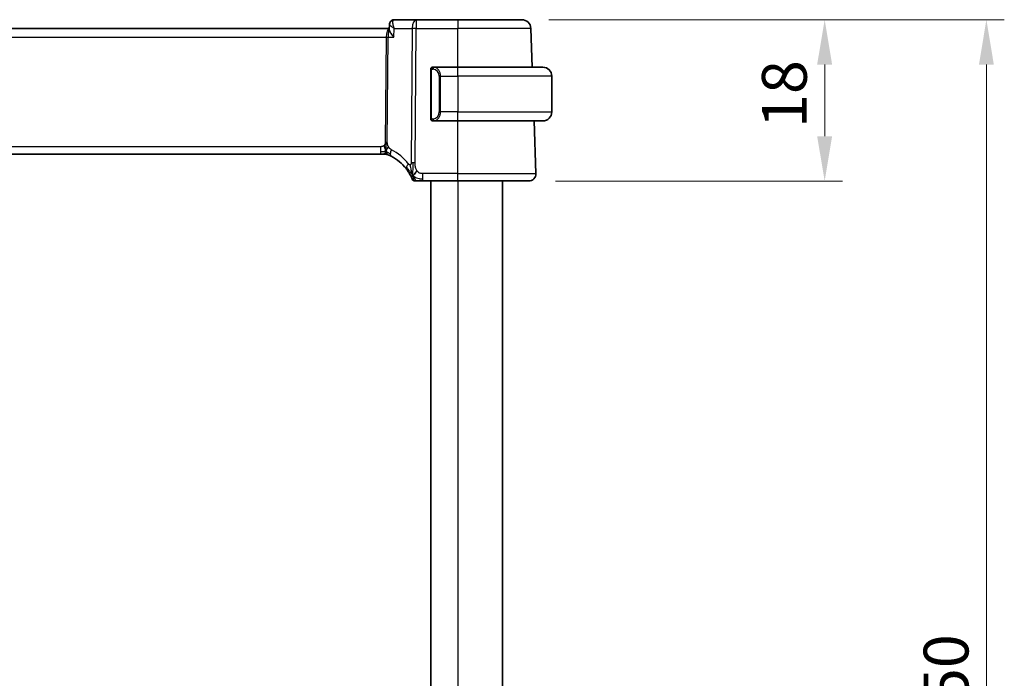
# Model space of a CAD drawing. Units: millimetres. Extents: x 29 to 4174, y 16 to 859.
# Drawn here: x 1382 to 1492, y 588 to 662 of the extents above; entities that cross this region are included whole.
import ezdxf

# ---------------------------------------------------------------- set-up
doc = ezdxf.new("R2010")
doc.units = ezdxf.units.MM
doc.header["$LTSCALE"] = 2
doc.layers.get('Defpoints').update_dxf_attribs({"lineweight": 25})
for name, color, linetype, lineweight in [('Dimension (ISO)', 7, 'Continuous', 18), ('Visible (ISO)', 7, 'Continuous', 35), ('Visible Narrow (ISO)', 7, 'Continuous', 25)]:
    doc.layers.add(name, color=color, linetype=linetype, lineweight=lineweight)
doc.styles.add('Note Text (TK)', font='MS PGothic.ttf')
doc.dimstyles.new('Default - Method 1b (TK)', dxfattribs={"dimscale": 2, "dimtxt": 2.5, "dimasz": 2.5, "dimexe": 1, "dimexo": 1.5, "dimgap": 1, "dimtad": 1, "dimtoh": 1, "dimrnd": 1e-08, "dimdsep": 46, "dimtxsty": 'Note Text (TK)', "dimcen": 0.09, "dimdle": 5, "dimclrd": 100, "dimclre": 100, "dimclrt": 7, "dimadec": 1, "dimazin": 1, "dimtfac": 1, "dimtmove": 0, "dimatfit": 3, "dimfxl": 0, "dimtolj": 1, "dimlwd": -1, "dimlwe": -1, "dimarcsym": 0})

# ---------------------------------------------------------------- blocks, each defined once
blk = doc.blocks.new('*D40')
at = {"layer": 'Defpoints', "color": 0, "transparency": 16777216}
for p in [(1437.96, 661.98), (1438.73, 643.98), (1471.76, 643.98)]:
    blk.add_point(p, dxfattribs=at)
at = {"layer": 'Dimension (ISO)', "color": 100, "transparency": 16777216}
for p, q in [((1440.96, 661.98), (1473.76, 661.98)), ((1471.76, 656.98), (1471.76, 648.98)), ((1441.73, 643.98), (1473.76, 643.98))]:
    blk.add_line(p, q, dxfattribs=at)
for points in [[(1470.92, 656.98), (1472.59, 656.98), (1471.76, 661.98)], [(1470.92, 648.98), (1472.59, 648.98), (1471.76, 643.98)]]:
    blk.add_solid(points, dxfattribs=at)
at = {"layer": 'Dimension (ISO)', "color": 7, "transparency": 16777216, "insert": (1467.26, 649.9), "char_height": 5, "attachment_point": 4, "rotation": 90, "style": 'Note Text (TK)'}
blk.add_mtext('\\A1;18', dxfattribs=at)
blk = doc.blocks.new('*D41')
at = {"layer": 'Defpoints', "color": 0, "transparency": 16777216}
for p in [(1437.96, 661.98), (1437.96, 511.98), (1489.81, 511.98)]:
    blk.add_point(p, dxfattribs=at)
at = {"layer": 'Dimension (ISO)', "color": 100, "transparency": 16777216}
for p, q in [((1440.96, 661.98), (1491.81, 661.98)), ((1489.81, 656.98), (1489.81, 516.98)), ((1440.96, 511.98), (1491.81, 511.98))]:
    blk.add_line(p, q, dxfattribs=at)
for points in [[(1488.98, 656.98), (1490.64, 656.98), (1489.81, 661.98)], [(1488.98, 516.98), (1490.64, 516.98), (1489.81, 511.98)]]:
    blk.add_solid(points, dxfattribs=at)
at = {"layer": 'Dimension (ISO)', "color": 7, "transparency": 16777216, "insert": (1485.31, 582.04), "char_height": 5, "attachment_point": 4, "rotation": 90, "style": 'Note Text (TK)'}
blk.add_mtext('\\A1;150', dxfattribs=at)

msp = doc.modelspace()

# ---------------------------------------------------------------- linework, layer by layer
at = {"layer": 'Visible (ISO)'}
for p, q in [((1426.1803, 661.983), (1423.723, 661.983)), ((1430.804, 661.983), (1426.1803, 661.983)), ((1430.804, 661.983), (1437.9597, 661.983)), ((1423.1691, 660.983), (1308.4359, 660.983)), ((1423.1655, 660.8932), (1423.1877, 661.453)), ((1423.2775, 661.3277), (1423.2775, 661.3279)), ((1439.1105, 656.683), (1438.9591, 661.0179)), ((1427.804, 656.3088), (1427.804, 651.0572)), ((1430.804, 656.683), (1428.098, 656.683)), ((1428.1242, 656.4627), (1428.1242, 656.4627)), ((1430.804, 656.683), (1440.304, 656.683)), ((1441.304, 655.683), (1441.304, 651.683)), ((1428.1004, 650.683), (1430.804, 650.683)), ((1440.304, 650.683), (1430.804, 650.683)), ((1439.5251, 644.8109), (1439.32, 650.683)), ((1309.4125, 646.983), (1422.1955, 646.983)), ((1422.5377, 646.983), (1422.1955, 646.983)), ((1422.6795, 646.983), (1422.5377, 646.983)), ((1426.8948, 643.983), (1430.804, 643.983)), ((1427.804, 643.983), (1427.804, 529.983)), ((1438.7256, 643.983), (1430.804, 643.983)), ((1435.804, 643.983), (1435.804, 529.983))]:
    msp.add_line(p, q, dxfattribs=at)
for centre, radius, start, end in [((1437.9597, 660.983), 1, 2, 90), ((1428.004, 656.483), 0.2, 135, 180), ((1428.004, 656.483), 0.2, 90, 135), ((1440.304, 655.683), 1, 0, 90), ((1440.304, 651.683), 1, 270, 0), ((1428.004, 650.883), 0.2, 180, 225), ((1428.004, 650.883), 0.2, 225, 270), ((1422.6795, 646.183), 0.8, 78.9452, 90), ((1422.6795, 646.183), 0.8, 67.8904, 78.9452), ((1421.0987, 642.2918), 5, 37.834718, 62.753595), ((1426.044, 644.333), 0.35, 202.428138, 236.214069), ((1426.044, 644.333), 0.35, 236.214069, 270), ((1438.7256, 644.783), 0.8, 270, 2)]:
    msp.add_arc(centre, radius, start, end, dxfattribs=at)
for points, knots in [([(1423.1877, 661.4575), (1423.1898, 661.5116), (1423.2001, 661.5678), (1423.2378, 661.6755), (1423.2661, 661.7282), (1423.3141, 661.7903), (1423.3275, 661.8057), (1423.3417, 661.8202)], [0, 0, 0, 0, 0.0173476997, 0.0173476997, 0.0352192685, 0.0352192685, 0.0414874792, 0.0414874792, 0.0414874792, 0.0414874792]), ([(1423.3417, 661.8202), (1423.3784, 661.8577), (1423.4226, 661.8916), (1423.5186, 661.9438), (1423.5713, 661.963), (1423.6573, 661.9797), (1423.6903, 661.983), (1423.723, 661.983)], [0.0000063039, 0.0000063039, 0.0000063039, 0.0000063039, 0.0169908331, 0.0169908331, 0.0338103842, 0.0338103842, 0.0438961566, 0.0438961566, 0.0438961566, 0.0438961566]), ([(1423.6827, 660.0179), (1423.6818, 660.019), (1423.6809, 660.0201), (1423.5975, 660.1196), (1423.5204, 660.2174), (1423.3839, 660.4048), (1423.3233, 660.496), (1423.2092, 660.6987), (1423.1778, 660.7869), (1423.166, 660.8646), (1423.1649, 660.8795), (1423.1655, 660.8931)], [-0.133809253, -0.133809253, -0.133809253, -0.133809253, -0.13347186, -0.13347186, -0.103692549, -0.103692549, -0.074078138, -0.074078138, -0.032583176, -0.032583176, -0.021801173, -0.021801173, -0.021801173, -0.021801173]), ([(1427.804, 656.483), (1427.804, 656.483), (1427.804, 656.483), (1427.804, 656.4824), (1427.804, 656.4818), (1427.804, 656.4806), (1427.804, 656.4786), (1427.804, 656.4765), (1427.804, 656.4737), (1427.804, 656.47), (1427.804, 656.4662), (1427.804, 656.4615), (1427.804, 656.4561), (1427.804, 656.4504), (1427.804, 656.444), (1427.804, 656.4371)], [0, 0, 0, 0, 0.100267749, 0.100267749, 0.100267749, 0.198470645, 0.198470645, 0.198470645, 0.296516219, 0.296516219, 0.296516219, 0.396280778, 0.396280778, 0.396280778, 0.5, 0.5, 0.5, 0.5]), ([(1427.804, 656.4371), (1427.804, 656.4252), (1427.804, 656.4113), (1427.804, 656.3965), (1427.804, 656.3821), (1427.804, 656.367), (1427.804, 656.3519), (1427.804, 656.3501), (1427.804, 656.3483), (1427.804, 656.3465), (1427.804, 656.3335), (1427.804, 656.3207), (1427.804, 656.3088)], [0.5, 0.5, 0.5, 0.5, 0.669989404, 0.669989404, 0.669989404, 0.836566079, 0.836566079, 0.836566079, 0.856225759, 0.856225759, 0.856225759, 1, 1, 1, 1]), ([(1428.0714, 656.683), (1428.0652, 656.683), (1428.0584, 656.683), (1428.0516, 656.683), (1428.0454, 656.683), (1428.0392, 656.683), (1428.0339, 656.683), (1428.0284, 656.683), (1428.0239, 656.683), (1428.02, 656.683), (1428.0157, 656.683), (1428.0124, 656.683), (1428.0097, 656.683), (1428.0055, 656.683), (1428.0046, 656.683), (1428.004, 656.683)], [0.258273118, 0.258273118, 0.258273118, 0.258273118, 0.393143911, 0.393143911, 0.393143911, 0.516901466, 0.516901466, 0.516901466, 0.642015716, 0.642015716, 0.642015716, 0.782669876, 0.782669876, 0.782669876, 1, 1, 1, 1]), ([(1428.098, 656.683), (1428.0966, 656.683), (1428.0946, 656.683), (1428.0922, 656.683), (1428.0867, 656.683), (1428.0796, 656.683), (1428.0714, 656.683)], [0.000000157, 0.000000157, 0.000000157, 0.000000157, 0.07789573, 0.07789573, 0.07789573, 0.258273118, 0.258273118, 0.258273118, 0.258273118]), ([(1427.804, 651.0572), (1427.804, 651.0515), (1427.804, 651.0456), (1427.804, 651.0395), (1427.804, 651.0336), (1427.804, 651.0274), (1427.804, 651.021), (1427.804, 651.0147), (1427.804, 651.0082), (1427.804, 651.0016), (1427.804, 650.9951), (1427.804, 650.9885), (1427.804, 650.982), (1427.804, 650.9755), (1427.804, 650.9691), (1427.804, 650.963), (1427.804, 650.9568), (1427.804, 650.9509), (1427.804, 650.9454), (1427.804, 650.9396), (1427.804, 650.9343), (1427.804, 650.9293)], [0, 0, 0, 0, 0.071870675, 0.071870675, 0.071870675, 0.142502949, 0.142502949, 0.142502949, 0.212568705, 0.212568705, 0.212568705, 0.282687692, 0.282687692, 0.282687692, 0.353484447, 0.353484447, 0.353484447, 0.42564648, 0.42564648, 0.42564648, 0.5, 0.5, 0.5, 0.5]), ([(1427.804, 650.9293), (1427.804, 650.9234), (1427.804, 650.918), (1427.804, 650.913), (1427.804, 650.9081), (1427.804, 650.9038), (1427.804, 650.9), (1427.804, 650.8964), (1427.804, 650.8933), (1427.804, 650.8909), (1427.804, 650.8885), (1427.804, 650.8868), (1427.804, 650.8856), (1427.804, 650.8853), (1427.804, 650.8851), (1427.804, 650.8849), (1427.804, 650.8841), (1427.804, 650.8836), (1427.804, 650.8833), (1427.804, 650.883), (1427.804, 650.883), (1427.804, 650.883)], [0.5, 0.5, 0.5, 0.5, 0.58502424, 0.58502424, 0.58502424, 0.669471814, 0.669471814, 0.669471814, 0.753247815, 0.753247815, 0.753247815, 0.836265221, 0.836265221, 0.836265221, 0.854434967, 0.854434967, 0.854434967, 0.91835525, 0.91835525, 0.91835525, 1, 1, 1, 1]), ([(1428.004, 650.683), (1428.0044, 650.683), (1428.0051, 650.683), (1428.0082, 650.683), (1428.0103, 650.683), (1428.013, 650.683), (1428.0163, 650.683), (1428.0191, 650.683), (1428.0225, 650.683), (1428.0264, 650.683), (1428.0302, 650.683), (1428.0346, 650.683), (1428.0394, 650.683), (1428.0443, 650.683), (1428.0496, 650.683), (1428.0548, 650.683), (1428.0605, 650.683), (1428.0661, 650.683), (1428.0714, 650.683)], [0, 0, 0, 0, 0.19035453, 0.19035453, 0.19035453, 0.313863222, 0.313863222, 0.313863222, 0.421406083, 0.421406083, 0.421406083, 0.523967972, 0.523967972, 0.523967972, 0.628134753, 0.628134753, 0.628134753, 0.741726882, 0.741726882, 0.741726882, 0.741726882]), ([(1428.0714, 650.683), (1428.0768, 650.683), (1428.0817, 650.683), (1428.0861, 650.683), (1428.0912, 650.683), (1428.0954, 650.683), (1428.098, 650.683)], [0.741726882, 0.741726882, 0.741726882, 0.741726882, 0.860546319, 0.860546319, 0.860546319, 1, 1, 1, 1]), ([(1422.7032, 647.5564), (1422.695, 647.5837), (1422.6621, 647.6944), (1422.6186, 647.8351), (1422.5796, 647.9419)], [0.547041101, 0.547041101, 0.547041101, 0.547041101, 0.666666667, 1, 1, 1, 1]), ([(1422.8046, 647.1122), (1422.8058, 647.0984), (1422.808, 647.0777), (1422.8111, 647.0572), (1422.8122, 647.0501)], [0.389170557, 0.389170557, 0.389170557, 0.389170557, 0.5, 0.560765845, 0.560765845, 0.560765845, 0.560765845]), ([(1422.9806, 646.9242), (1422.9807, 646.9241), (1422.981, 646.924), (1422.9836, 646.9229), (1422.9862, 646.9219), (1422.9909, 646.92), (1422.9984, 646.9169), (1423.006, 646.9138), (1423.0162, 646.9096), (1423.031, 646.9034), (1423.0458, 646.8971), (1423.0654, 646.8889), (1423.0863, 646.8798)], [0, 0, 0, 0, 0.124901606, 0.124901606, 0.124901606, 0.24981469, 0.24981469, 0.24981469, 0.37470089, 0.37470089, 0.37470089, 0.5, 0.5, 0.5, 0.5]), ([(1423.0863, 646.8798), (1423.1004, 646.8737), (1423.1153, 646.8672), (1423.1309, 646.8602), (1423.1465, 646.8533), (1423.1628, 646.8459), (1423.1806, 646.8378), (1423.1982, 646.8297), (1423.2173, 646.8208), (1423.2357, 646.8121), (1423.2539, 646.8035), (1423.2714, 646.7951), (1423.2893, 646.7864), (1423.3071, 646.7777), (1423.3253, 646.7687), (1423.342, 646.7604), (1423.3443, 646.7592), (1423.3466, 646.758), (1423.3489, 646.7569), (1423.3631, 646.7497), (1423.3757, 646.7433), (1423.3878, 646.7371)], [0.5, 0.5, 0.5, 0.5, 0.584415983, 0.584415983, 0.584415983, 0.668187044, 0.668187044, 0.668187044, 0.751411442, 0.751411442, 0.751411442, 0.834181539, 0.834181539, 0.834181539, 0.91658497, 0.91658497, 0.91658497, 0.92822466, 0.92822466, 0.92822466, 1, 1, 1, 1]), ([(1425.0476, 645.3588), (1425.0835, 645.3125), (1425.1192, 645.2649), (1425.1556, 645.2144), (1425.192, 645.1638), (1425.2291, 645.1103), (1425.2656, 645.0553), (1425.3021, 645.0003), (1425.338, 644.9439), (1425.3728, 644.8863), (1425.4077, 644.8289), (1425.4417, 644.7703), (1425.4731, 644.7135), (1425.4797, 644.7016), (1425.4861, 644.6899), (1425.4925, 644.6782), (1425.5167, 644.6335), (1425.5391, 644.5907), (1425.5595, 644.5505)], [0, 0, 0, 0, 0.099884658, 0.099884658, 0.099884658, 0.199777619, 0.199777619, 0.199777619, 0.299652773, 0.299652773, 0.299652773, 0.399484058, 0.399484058, 0.399484058, 0.4202742, 0.4202742, 0.4202742, 0.5, 0.5, 0.5, 0.5]), ([(1425.5595, 644.5505), (1425.5852, 644.4997), (1425.6083, 644.4518), (1425.6281, 644.4095), (1425.6476, 644.3677), (1425.6639, 644.3313), (1425.6769, 644.3019), (1425.6897, 644.2726), (1425.6992, 644.2502), (1425.7059, 644.2344), (1425.7097, 644.2253), (1425.7126, 644.2184), (1425.7148, 644.2132), (1425.7164, 644.2093), (1425.7176, 644.2064), (1425.7184, 644.2044), (1425.7204, 644.1996), (1425.7204, 644.1995), (1425.7205, 644.1995)], [0.5, 0.5, 0.5, 0.5, 0.600757841, 0.600757841, 0.600757841, 0.700373775, 0.700373775, 0.700373775, 0.799795761, 0.799795761, 0.799795761, 0.856776099, 0.856776099, 0.856776099, 0.89982293, 0.89982293, 0.89982293, 1, 1, 1, 1]), ([(1425.844, 644.0863), (1425.8445, 644.0818), (1425.8487, 644.049), (1425.8491, 644.0449), (1425.8494, 644.0421)], [0.771339134, 0.771339134, 0.771339134, 0.771339134, 0.8, 1, 1, 1, 1]), ([(1426.044, 643.983), (1426.0441, 643.983), (1426.0442, 643.983), (1426.047, 643.983), (1426.0498, 643.983), (1426.0553, 643.983), (1426.0648, 643.983), (1426.0743, 643.983), (1426.0878, 643.983), (1426.1059, 643.983), (1426.1241, 643.983), (1426.147, 643.983), (1426.1739, 643.983), (1426.2008, 643.983), (1426.2317, 643.983), (1426.2661, 643.983)], [0, 0, 0, 0, 0.09998456, 0.09998456, 0.09998456, 0.199953369, 0.199953369, 0.199953369, 0.299929884, 0.299929884, 0.299929884, 0.399937578, 0.399937578, 0.399937578, 0.5, 0.5, 0.5, 0.5]), ([(1426.2661, 643.983), (1426.3005, 643.983), (1426.3387, 643.983), (1426.3791, 643.983), (1426.4194, 643.983), (1426.4619, 643.983), (1426.5052, 643.983), (1426.5486, 643.983), (1426.5927, 643.983), (1426.6371, 643.983), (1426.6815, 643.983), (1426.7261, 643.983), (1426.7692, 643.983), (1426.7995, 643.983), (1426.8292, 643.983), (1426.8582, 643.983), (1426.8705, 643.983), (1426.8827, 643.983), (1426.8948, 643.983)], [0.5, 0.5, 0.5, 0.5, 0.599926594, 0.599926594, 0.599926594, 0.699758141, 0.699758141, 0.699758141, 0.799646858, 0.799646858, 0.799646858, 0.89974483, 0.89974483, 0.89974483, 0.970319582, 0.970319582, 0.970319582, 1, 1, 1, 1])]:
    msp.add_open_spline(points, degree=3, knots=knots, dxfattribs=at)
for points in [[(1422.8006, 647.2801), (1422.7799, 647.2441), (1422.738, 647.1785), (1422.6585, 647.051), (1422.5814, 646.983), (1422.5377, 646.983)], [(1422.8122, 647.0501), (1422.8158, 647.028), (1422.8201, 647.0078), (1422.8238, 646.9938)], [(1422.8238, 646.9938), (1422.8288, 646.9754), (1422.8312, 646.9711), (1422.8329, 646.9681)], [(1425.8042, 644.5979), (1425.8366, 644.6205), (1425.9068, 644.6736), (1426.0398, 644.807), (1426.1704, 645.0173), (1426.2489, 645.1423)], [(1425.8042, 644.5979), (1425.7813, 644.6583), (1425.7596, 644.7205), (1425.7371, 644.7924)]]:
    msp.add_open_spline(points, degree=3, dxfattribs=at)
at = {"layer": 'Visible Narrow (ISO)'}
for p, q in [((1426.1803, 661.983), (1426.1803, 661.0179)), ((1430.804, 661.983), (1430.804, 661.0179)), ((1422.8691, 660.5004), (1422.8693, 660.5004)), ((1423.2975, 661.3096), (1423.2976, 661.3098)), ((1423.6827, 660.0179), (1423.7225, 661.0179)), ((1423.7225, 661.0179), (1425.7334, 661.0179)), ((1425.7334, 661.0179), (1425.6095, 645.9924)), ((1426.0565, 645.9924), (1426.1803, 661.0179)), ((1426.1803, 661.0179), (1430.804, 661.0179)), ((1430.804, 656.683), (1430.804, 661.0179)), ((1438.9591, 661.0179), (1430.804, 661.0179)), ((1308.7898, 660.0179), (1422.8182, 660.0179)), ((1422.8182, 660.0179), (1422.7217, 648.3136)), ((1422.9452, 648.3136), (1423.0417, 660.0179)), ((1423.0417, 660.0179), (1423.6827, 660.0179)), ((1427.804, 656.3088), (1427.8192, 656.3088)), ((1427.8192, 656.3088), (1427.8626, 656.3088)), ((1427.8626, 651.0572), (1427.8626, 656.3088)), ((1430.804, 655.683), (1430.804, 656.683)), ((1428.8868, 655.683), (1428.7454, 655.683)), ((1428.7454, 655.683), (1428.7454, 651.683)), ((1428.8868, 651.683), (1428.8868, 655.683)), ((1428.8868, 655.683), (1430.804, 655.683)), ((1430.804, 655.683), (1430.804, 651.683)), ((1441.304, 655.683), (1430.804, 655.683)), ((1428.8868, 651.683), (1428.7454, 651.683)), ((1430.804, 651.683), (1428.8868, 651.683)), ((1430.804, 650.683), (1430.804, 651.683)), ((1430.804, 651.683), (1441.304, 651.683)), ((1427.8192, 651.0572), (1427.804, 651.0572)), ((1427.8626, 651.0572), (1427.8192, 651.0572)), ((1430.804, 644.8109), (1430.804, 650.683)), ((1422.1955, 647.8109), (1309.4125, 647.8109)), ((1422.1955, 647.8109), (1422.1955, 647.2273)), ((1422.1955, 647.2273), (1422.1955, 646.983)), ((1426.8948, 644.2273), (1426.8948, 644.8109)), ((1430.804, 644.8109), (1426.8948, 644.8109)), ((1426.8948, 643.983), (1426.8948, 644.2273)), ((1430.804, 643.983), (1430.804, 644.8109)), ((1430.804, 644.8109), (1439.5251, 644.8109)), ((1430.804, 643.983), (1430.804, 529.983))]:
    msp.add_line(p, q, dxfattribs=at)
for centre, radius, start, end in [((1427.9454, 655.683), 0.8, 0, 82.364618), ((1427.9454, 651.683), 0.8, 277.635382, 0), ((1420.7411, 642.3198), 5.8, 37.834718, 62.753595)]:
    msp.add_arc(centre, radius, start, end, dxfattribs=at)
for centre, major_axis, ratio, start_param, end_param in [((1423.6992, 661.4708), (-0.3572, 0.3499), 0.95432849, 5.56477308, 6.28429759), ((1423.7047, 660.9666), (0.0205, 1.0164), 0.32724269, 0.00664974, 0.22646901), ((1426.1803, 660.983), (0, 1), 0.4472136, 0, 1.53588974), ((1423.1721, 659.983), (0, -1), 0.35410197, 3.15021844, 4.6774824), ((1423.1721, 659.983), (0, 1), 0.13049517, 0.02348077, 1.53588974), ((1426.1803, 660.983), (1, -0.0082), 0.03489831, 1.57108402, 2.03444402), ((1422.8182, 660.0353), (0.5, -0.0041), 0.03489831, 4.71267667, 5.17603667), ((1428.1931, 656.4759), (-0.0266, -0.1982), 0.70395113, 4.06812727, 4.80647995), ((1428.1931, 656.4759), (0.0266, 0.1982), 0.70395113, 0.18818194, 0.92653462), ((1428.0868, 655.683), (0, 1), 0.8, 4.71238898, 6.14992275), ((1428.0868, 651.683), (0, 1), 0.8, 3.27485521, 4.71238898), ((1428.1931, 650.8901), (0.0266, -0.1982), 0.70395113, 4.61829801, 5.35665069), ((1428.1931, 650.8901), (0.0266, -0.1982), 0.70395113, 5.35665069, 6.09500337), ((1422.7217, 648.3311), (0.5, -0.0041), 0.03489831, 4.71267667, 4.94435667), ((1422.7217, 648.3311), (0.5, -0.0041), 0.03489831, 4.94435667, 5.17603667), ((1423.754, 647.4483), (-0.3663, -0.7112), 0.41970075, 4.88686336, 5.58502433), ((1423.754, 647.4483), (-0.3663, -0.7112), 0.41970075, 5.58502433, 6.28318531), ((1425.6794, 645.8495), (-0.6318, -0.4907), 0.31980252, 5.66677601, 6.28318531), ((1425.6794, 645.8495), (0.6318, 0.4907), 0.31980252, 1.90877405, 2.52518335), ((1426.0565, 645.9575), (1, -0.0082), 0.03489831, 1.80276402, 2.03444402), ((1426.0565, 645.9575), (1, -0.0082), 0.03489831, 1.57108402, 1.80276402)]:
    msp.add_ellipse(centre, major_axis=major_axis, ratio=ratio, start_param=start_param, end_param=end_param, dxfattribs=at)
for points, knots in [([(1423.7225, 661.0179), (1423.7217, 661.0198), (1423.7209, 661.0218), (1423.7039, 661.0624), (1423.6736, 661.1399), (1423.6215, 661.293), (1423.5737, 661.479), (1423.5537, 661.65), (1423.5609, 661.8317), (1423.5988, 661.9239), (1423.65, 661.9585)], [-0.0004043075, -0.0004043075, -0.0004043075, -0.0004043075, 0, 0, 0.0081043183, 0.0162086367, 0.0324172734, 0.0486259101, 0.0567302284, 0.0810431835, 0.0810431835, 0.0810431835, 0.0810431835]), ([(1423.1879, 661.4575), (1423.1874, 661.4412), (1423.1966, 661.4208), (1423.2133, 661.3977), (1423.2235, 661.3837), (1423.2364, 661.3687), (1423.2516, 661.353), (1423.2608, 661.3436), (1423.2708, 661.3339), (1423.2816, 661.324), (1423.3068, 661.3008), (1423.3363, 661.2764), (1423.3691, 661.2512), (1423.4159, 661.2151), (1423.4694, 661.1774), (1423.5278, 661.1388), (1423.557, 661.1195), (1423.5875, 661.1), (1423.6192, 661.0803), (1423.6524, 661.0596), (1423.687, 661.0388), (1423.7225, 661.0179)], [-0.0700832652, -0.0700832652, -0.0700832652, -0.0700832652, -0.0567302284, -0.0567302284, -0.0567302284, -0.0486259101, -0.0486259101, -0.0486259101, -0.0437695733, -0.0437695733, -0.0437695733, -0.0324172734, -0.0324172734, -0.0324172734, -0.0162086367, -0.0162086367, -0.0162086367, -0.0081043183, -0.0081043183, -0.0081043183, 0.0004043075, 0.0004043075, 0.0004043075, 0.0004043075]), ([(1427.8626, 656.3088), (1427.8626, 656.3268), (1427.8627, 656.3454), (1427.8656, 656.3628), (1427.8684, 656.3799), (1427.874, 656.3957), (1427.8823, 656.4097), (1427.8912, 656.4247), (1427.9031, 656.4375), (1427.9157, 656.4471)], [0, 0, 0, 0, 0.164645555, 0.164645555, 0.164645555, 0.326856301, 0.326856301, 0.326856301, 0.5, 0.5, 0.5, 0.5]), ([(1427.9157, 656.4471), (1427.9236, 656.4531), (1427.9323, 656.4584), (1427.9416, 656.4627), (1427.9507, 656.467), (1427.9604, 656.4705), (1427.9705, 656.4731), (1427.9801, 656.4756), (1427.9897, 656.4772), (1427.9991, 656.478), (1428.0086, 656.4789), (1428.0178, 656.4789), (1428.0266, 656.4784), (1428.0354, 656.4779), (1428.0438, 656.477), (1428.0517, 656.4759)], [0.5, 0.5, 0.5, 0.5, 0.605247725, 0.605247725, 0.605247725, 0.707891002, 0.707891002, 0.707891002, 0.804148575, 0.804148575, 0.804148575, 0.902074288, 0.902074288, 0.902074288, 1, 1, 1, 1]), ([(1428.1931, 656.6741), (1428.1898, 656.6747), (1428.1794, 656.6765), (1428.1666, 656.6782), (1428.1586, 656.6792), (1428.1495, 656.6802), (1428.1408, 656.681), (1428.1318, 656.6818), (1428.1231, 656.6824), (1428.1159, 656.6826), (1428.107, 656.683), (1428.1003, 656.683), (1428.098, 656.683)], [0, 0, 0, 0, 0.32158276, 0.32158276, 0.32158276, 0.52551233, 0.52551233, 0.52551233, 0.73736223, 0.73736223, 0.73736223, 1, 1, 1, 1]), ([(1427.9161, 650.9189), (1427.9105, 650.9232), (1427.9051, 650.9281), (1427.9001, 650.9334), (1427.8951, 650.9386), (1427.8905, 650.9443), (1427.8864, 650.9504), (1427.8824, 650.9564), (1427.8788, 650.9627), (1427.8758, 650.9693), (1427.8728, 650.9759), (1427.8704, 650.9827), (1427.8686, 650.9895), (1427.8669, 650.9958), (1427.8657, 651.0021), (1427.8648, 651.0087), (1427.8637, 651.0165), (1427.8631, 651.0252), (1427.8628, 651.0337), (1427.8626, 651.0415), (1427.8626, 651.0492), (1427.8626, 651.0572)], [0.5, 0.5, 0.5, 0.5, 0.571724472, 0.571724472, 0.571724472, 0.6426242, 0.6426242, 0.6426242, 0.713360208, 0.713360208, 0.713360208, 0.784578216, 0.784578216, 0.784578216, 0.850494029, 0.850494029, 0.850494029, 0.928795564, 0.928795564, 0.928795564, 1, 1, 1, 1]), ([(1428.0517, 650.8901), (1428.0461, 650.8893), (1428.0404, 650.8886), (1428.0344, 650.8881), (1428.0285, 650.8875), (1428.0222, 650.8873), (1428.0157, 650.8873), (1428.0091, 650.8874), (1428.0023, 650.8878), (1427.9953, 650.8886), (1427.9883, 650.8894), (1427.9812, 650.8906), (1427.9741, 650.8922), (1427.9671, 650.8939), (1427.9601, 650.8959), (1427.9534, 650.8984), (1427.9466, 650.9009), (1427.9402, 650.9039), (1427.934, 650.9073), (1427.9277, 650.9107), (1427.9218, 650.9146), (1427.9161, 650.9189)], [0, 0, 0, 0, 0.071275003, 0.071275003, 0.071275003, 0.142460654, 0.142460654, 0.142460654, 0.213640744, 0.213640744, 0.213640744, 0.284898994, 0.284898994, 0.284898994, 0.356320054, 0.356320054, 0.356320054, 0.427990515, 0.427990515, 0.427990515, 0.5, 0.5, 0.5, 0.5]), ([(1428.098, 650.683), (1428.0989, 650.683), (1428.1002, 650.683), (1428.102, 650.683), (1428.106, 650.6831), (1428.1122, 650.6832), (1428.1195, 650.6835), (1428.1249, 650.6838), (1428.1309, 650.6842), (1428.1372, 650.6847), (1428.1432, 650.6852), (1428.1494, 650.6858), (1428.1555, 650.6865), (1428.1621, 650.6872), (1428.1686, 650.6881), (1428.1742, 650.6889), (1428.1834, 650.6902), (1428.1905, 650.6914), (1428.1931, 650.6919)], [0.000000144, 0.000000144, 0.000000144, 0.000000144, 0.094244623, 0.094244623, 0.094244623, 0.296084967, 0.296084967, 0.296084967, 0.446134624, 0.446134624, 0.446134624, 0.588438527, 0.588438527, 0.588438527, 0.744229366, 0.744229366, 0.744229366, 1, 1, 1, 1]), ([(1422.5796, 647.9419), (1422.5606, 647.9239), (1422.5399, 647.9072), (1422.5174, 647.8923), (1422.4985, 647.8798), (1422.4786, 647.8687), (1422.4582, 647.8591), (1422.4362, 647.8487), (1422.4134, 647.8401), (1422.3909, 647.8333), (1422.3684, 647.8266), (1422.3461, 647.8217), (1422.3237, 647.8183), (1422.3013, 647.8149), (1422.2789, 647.813), (1422.2575, 647.812), (1422.236, 647.811), (1422.2156, 647.8109), (1422.1955, 647.8109)], [0.5, 0.5, 0.5, 0.5, 0.591254722, 0.591254722, 0.591254722, 0.668058759, 0.668058759, 0.668058759, 0.751093182, 0.751093182, 0.751093182, 0.83406213, 0.83406213, 0.83406213, 0.917014727, 0.917014727, 0.917014727, 1, 1, 1, 1]), ([(1422.7217, 648.3136), (1422.7216, 648.2937), (1422.7214, 648.2734), (1422.7201, 648.2523), (1422.7188, 648.2314), (1422.7165, 648.2096), (1422.7126, 648.1875), (1422.7088, 648.1656), (1422.7034, 648.1434), (1422.6961, 648.1217), (1422.6888, 648.0998), (1422.6797, 648.0786), (1422.6687, 648.0579), (1422.6574, 648.0369), (1422.6441, 648.0164), (1422.6293, 647.9971), (1422.6142, 647.9774), (1422.5974, 647.9588), (1422.5796, 647.9419)], [0, 0, 0, 0, 0.083047713, 0.083047713, 0.083047713, 0.165341432, 0.165341432, 0.165341432, 0.247523332, 0.247523332, 0.247523332, 0.330226819, 0.330226819, 0.330226819, 0.414126849, 0.414126849, 0.414126849, 0.5, 0.5, 0.5, 0.5]), ([(1422.8006, 647.2801), (1422.7811, 647.3246), (1422.7509, 647.3987), (1422.7178, 647.5076), (1422.7032, 647.5564)], [0, 0, 0, 0, 0.333333333, 0.547041101, 0.547041101, 0.547041101, 0.547041101]), ([(1423.0611, 647.8144), (1423.0451, 647.844), (1423.0311, 647.8736), (1423.0187, 647.904), (1423.0064, 647.9344), (1422.9957, 647.9657), (1422.9864, 647.9972), (1422.9771, 648.0286), (1422.9693, 648.0602), (1422.9634, 648.0897), (1422.9575, 648.119), (1422.9535, 648.1463), (1422.9507, 648.1733), (1422.948, 648.2003), (1422.9464, 648.227), (1422.9457, 648.2506), (1422.9456, 648.2539), (1422.9455, 648.2572), (1422.9454, 648.2605), (1422.945, 648.2801), (1422.9451, 648.2972), (1422.9452, 648.3136)], [0.5, 0.5, 0.5, 0.5, 0.58360193, 0.58360193, 0.58360193, 0.667206006, 0.667206006, 0.667206006, 0.75067094, 0.75067094, 0.75067094, 0.833857776, 0.833857776, 0.833857776, 0.916632157, 0.916632157, 0.916632157, 0.928383133, 0.928383133, 0.928383133, 1, 1, 1, 1]), ([(1423.3965, 647.4762), (1423.381, 647.4842), (1423.3651, 647.4925), (1423.3472, 647.503), (1423.3293, 647.5136), (1423.3095, 647.5263), (1423.2891, 647.5411), (1423.2687, 647.5558), (1423.2478, 647.5724), (1423.2278, 647.5907), (1423.2078, 647.609), (1423.1886, 647.629), (1423.1696, 647.6518), (1423.1505, 647.6746), (1423.1315, 647.7003), (1423.1131, 647.7278), (1423.1078, 647.7358), (1423.1026, 647.7439), (1423.0974, 647.7521), (1423.0846, 647.7724), (1423.0725, 647.7932), (1423.0611, 647.8144)], [0, 0, 0, 0, 0.083295676, 0.083295676, 0.083295676, 0.166594147, 0.166594147, 0.166594147, 0.249889512, 0.249889512, 0.249889512, 0.333175873, 0.333175873, 0.333175873, 0.416447337, 0.416447337, 0.416447337, 0.440481473, 0.440481473, 0.440481473, 0.5, 0.5, 0.5, 0.5]), ([(1422.8006, 647.2801), (1422.8, 647.2375), (1422.8004, 647.1794), (1422.8032, 647.1295), (1422.8046, 647.1122)], [0, 0, 0, 0, 0.25, 0.389170557, 0.389170557, 0.389170557, 0.389170557]), ([(1425.5094, 645.8008), (1425.4979, 645.7963), (1425.4856, 645.7931), (1425.4727, 645.7916), (1425.4708, 645.7914), (1425.4689, 645.7912), (1425.4669, 645.791), (1425.4526, 645.79), (1425.4383, 645.7911), (1425.4247, 645.7945), (1425.4111, 645.798), (1425.3981, 645.8039), (1425.386, 645.8116), (1425.374, 645.8194), (1425.3629, 645.8292), (1425.3524, 645.8404), (1425.3419, 645.8517), (1425.332, 645.8644), (1425.3219, 645.8774)], [0.5, 0.5, 0.5, 0.5, 0.589348133, 0.589348133, 0.589348133, 0.602684988, 0.602684988, 0.602684988, 0.701951476, 0.701951476, 0.701951476, 0.8012866, 0.8012866, 0.8012866, 0.900649699, 0.900649699, 0.900649699, 1, 1, 1, 1]), ([(1425.6095, 645.9924), (1425.6094, 645.9756), (1425.6092, 645.9582), (1425.6077, 645.9416), (1425.6061, 645.9255), (1425.6033, 645.9102), (1425.5984, 645.8958), (1425.5936, 645.8812), (1425.5867, 645.8677), (1425.5783, 645.8557), (1425.5693, 645.8428), (1425.5587, 645.8317), (1425.5476, 645.8229), (1425.5457, 645.8213), (1425.5437, 645.8198), (1425.5417, 645.8184), (1425.5317, 645.8112), (1425.521, 645.8053), (1425.5094, 645.8008)], [0, 0, 0, 0, 0.09744292, 0.09744292, 0.09744292, 0.191877208, 0.191877208, 0.191877208, 0.287717748, 0.287717748, 0.287717748, 0.390137653, 0.390137653, 0.390137653, 0.40843938, 0.40843938, 0.40843938, 0.5, 0.5, 0.5, 0.5]), ([(1425.7371, 644.7924), (1425.7257, 644.829), (1425.6796, 644.9842), (1425.5861, 645.3536), (1425.5226, 645.6786), (1425.5094, 645.8008)], [0.220916557, 0.220916557, 0.220916557, 0.220916557, 0.333333333, 0.666666667, 1, 1, 1, 1]), ([(1426.2489, 645.1423), (1426.2174, 645.1926), (1426.1895, 645.2476), (1426.1656, 645.3052), (1426.1419, 645.3627), (1426.1221, 645.4229), (1426.1065, 645.4835), (1426.091, 645.544), (1426.0795, 645.605), (1426.0717, 645.6645), (1426.0638, 645.7239), (1426.0596, 645.7818), (1426.0577, 645.8367), (1426.0573, 645.847), (1426.057, 645.8572), (1426.0568, 645.8673), (1426.0559, 645.9111), (1426.0562, 645.9529), (1426.0565, 645.9924)], [0.5, 0.5, 0.5, 0.5, 0.600323953, 0.600323953, 0.600323953, 0.700312241, 0.700312241, 0.700312241, 0.800141136, 0.800141136, 0.800141136, 0.899984121, 0.899984121, 0.899984121, 0.918659367, 0.918659367, 0.918659367, 1, 1, 1, 1]), ([(1426.8948, 644.8109), (1426.8462, 644.8109), (1426.7978, 644.8111), (1426.7501, 644.8153), (1426.7023, 644.8196), (1426.6552, 644.8279), (1426.6092, 644.8424), (1426.5632, 644.8569), (1426.5182, 644.8775), (1426.4754, 644.9048), (1426.4325, 644.932), (1426.3917, 644.9659), (1426.3536, 645.0059), (1426.3314, 645.0293), (1426.3101, 645.0547), (1426.2899, 645.0819), (1426.2756, 645.1013), (1426.2619, 645.1214), (1426.2489, 645.1423)], [0, 0, 0, 0, 0.099973641, 0.099973641, 0.099973641, 0.199944101, 0.199944101, 0.199944101, 0.299916449, 0.299916449, 0.299916449, 0.399895754, 0.399895754, 0.399895754, 0.458449554, 0.458449554, 0.458449554, 0.5, 0.5, 0.5, 0.5]), ([(1425.8042, 644.5979), (1425.8051, 644.5497), (1425.808, 644.4594), (1425.8165, 644.3275), (1425.8299, 644.1976), (1425.8406, 644.1129), (1425.844, 644.0863)], [0, 0, 0, 0, 0.2, 0.4, 0.6, 0.771339134, 0.771339134, 0.771339134, 0.771339134])]:
    msp.add_open_spline(points, degree=3, knots=knots, dxfattribs=at)
for points in [[(1427.8783, 656.5853), (1427.8644, 656.5762), (1427.841, 656.5557), (1427.8118, 656.501), (1427.804, 656.4566), (1427.804, 656.4371)], [(1427.8783, 656.5853), (1427.8656, 656.5676), (1427.8446, 656.5283), (1427.8205, 656.4251), (1427.8192, 656.3453), (1427.8192, 656.3088)], [(1427.8783, 656.5853), (1427.8775, 656.5905), (1427.8762, 656.5998), (1427.8739, 656.611), (1427.8709, 656.6199), (1427.8663, 656.6249), (1427.8641, 656.6246), (1427.8626, 656.6244)], [(1427.8783, 656.5853), (1427.8909, 656.603), (1427.9192, 656.6324), (1427.9908, 656.6707), (1428.0466, 656.683), (1428.0714, 656.683)], [(1427.8783, 656.5853), (1427.8866, 656.5907), (1427.9046, 656.6003), (1427.9392, 656.6116), (1427.9854, 656.6188), (1428.0444, 656.6192), (1428.0795, 656.6132), (1428.0975, 656.6099)], [(1427.8783, 656.5853), (1427.8795, 656.5766), (1427.8821, 656.5572), (1427.893, 656.5069), (1427.9067, 656.4658), (1427.9157, 656.4471)], [(1427.8784, 650.7808), (1427.8646, 650.7899), (1427.8411, 650.8105), (1427.8118, 650.8654), (1427.804, 650.9098), (1427.804, 650.9293)], [(1427.8784, 650.7808), (1427.873, 650.7884), (1427.863, 650.8046), (1427.8497, 650.8332), (1427.8381, 650.8678), (1427.8285, 650.9104), (1427.8217, 650.9608), (1427.8189, 651.0119), (1427.8192, 651.0415), (1427.8192, 651.0572)], [(1427.8784, 650.7808), (1427.8778, 650.7765), (1427.8767, 650.7686), (1427.8748, 650.7586), (1427.8725, 650.7502), (1427.8695, 650.744), (1427.8653, 650.7412), (1427.8637, 650.7414), (1427.8626, 650.7416)], [(1427.8784, 650.7808), (1427.8797, 650.7895), (1427.8823, 650.8087), (1427.8934, 650.8591), (1427.9072, 650.9001), (1427.9161, 650.9189)], [(1427.8784, 650.7808), (1427.8844, 650.777), (1427.8969, 650.7699), (1427.9189, 650.7607), (1427.9459, 650.7537), (1427.9791, 650.7486), (1428.0189, 650.7466), (1428.0605, 650.7493), (1428.0846, 650.7537), (1428.0975, 650.7561)], [(1427.8784, 650.7808), (1427.891, 650.7632), (1427.919, 650.7337), (1427.9908, 650.6952), (1428.0466, 650.683), (1428.0714, 650.683)], [(1422.8006, 647.2801), (1422.801, 647.3085), (1422.8026, 647.3703), (1422.8079, 647.4846), (1422.8159, 647.6339), (1422.8257, 647.8369), (1422.835, 648.0943), (1422.8359, 648.2379), (1422.8365, 648.3132)], [(1422.8006, 647.2801), (1422.8212, 647.3161), (1422.8608, 647.3899), (1422.9273, 647.565), (1423.0045, 647.7319), (1423.0611, 647.8144)], [(1422.8006, 647.2801), (1422.7864, 647.2831), (1422.7573, 647.2864), (1422.7057, 647.2842), (1422.6365, 647.2737), (1422.535, 647.2529), (1422.3816, 647.2275), (1422.2632, 647.2273), (1422.1955, 647.2273)], [(1422.8006, 647.2801), (1422.8148, 647.2771), (1422.8425, 647.2685), (1422.887, 647.2457), (1422.9411, 647.2097), (1423.0157, 647.1553), (1423.1333, 647.0755), (1423.2308, 647.0277), (1423.2816, 647.0023)], [(1422.8006, 647.2801), (1422.8201, 647.2357), (1422.8604, 647.1532), (1422.9374, 647.0036), (1423.0252, 646.9063), (1423.0863, 646.8798)], [(1425.8042, 644.5979), (1425.7757, 644.627), (1425.721, 644.6885), (1425.6268, 644.8094), (1425.4991, 644.9845), (1425.2954, 645.2688), (1425.1555, 645.4626), (1425.0732, 645.5659)], [(1425.8042, 644.5979), (1425.8033, 644.6461), (1425.8026, 644.7484), (1425.8047, 644.9426), (1425.8125, 645.2114), (1425.8236, 645.619), (1425.8258, 645.865), (1425.8269, 645.9934)], [(1425.8042, 644.5979), (1425.7717, 644.5754), (1425.711, 644.5412), (1425.6418, 644.4734), (1425.5838, 644.5024), (1425.5595, 644.5505)], [(1425.8042, 644.5979), (1425.8326, 644.5688), (1425.8913, 644.5142), (1426.0061, 644.4307), (1426.1762, 644.3379), (1426.4823, 644.2349), (1426.7446, 644.2273), (1426.8948, 644.2273)], [(1425.8042, 644.5979), (1425.8387, 644.5068), (1425.9093, 644.3473), (1426.0561, 644.1028), (1426.194, 643.983), (1426.2661, 643.983)]]:
    msp.add_open_spline(points, degree=3, dxfattribs=at)

# ---------------------------------------------------------------- dimensions: what is measured, and where the dimension line sits
at = {"layer": 'Dimension (ISO)', "color": 100, "true_color": 0x00ff3f}
for base, p2, override, picture, middle in [((1471.7562, 643.983), (1438.7256, 643.983), {"dimtoh": 0, "dimdec": 2, "dimtp": 0, "dimtm": 0, "dimtdec": 2, "dimtofl": 1, "dimatfit": 1}, '*D40', (1471.7562, 652.983)), ((1489.8091, 511.983), (1437.9598, 511.983), {"dimtoh": 0, "dimdec": 2, "dimtp": 0, "dimtm": 0, "dimtdec": 2, "dimtofl": 0, "dimatfit": 1}, '*D41', (1489.8091, 586.983))]:
    dim = msp.add_linear_dim(base=base, p1=(1437.9597, 661.983), p2=p2, angle=90, dimstyle='Default - Method 1b (TK)', override=override, dxfattribs=at)
    dim.commit()
    dim.dimension.update_dxf_attribs({"geometry": picture, "text_midpoint": middle, "dimtype": 160})

doc.saveas('drawing.dxf')
